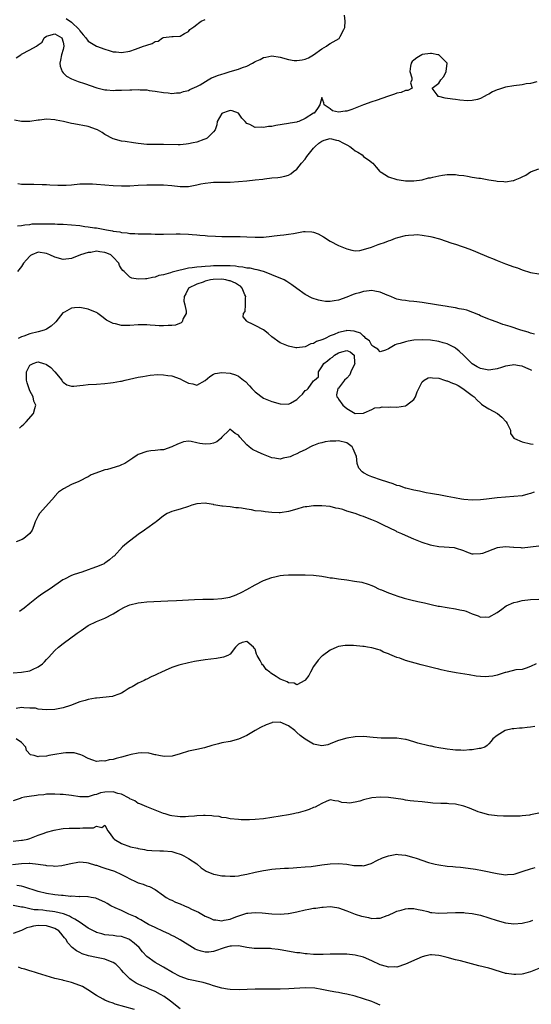
# Model space of a CAD drawing. Units: inches. Extents: x 2601000 to 2604000, y 1500000 to 1503000.
# Drawn here: x 2601355 to 2601477, y 1501927 to 1502163 of the extents above; entities that cross this region are included whole.
import ezdxf

# ---------------------------------------------------------------- set-up
doc = ezdxf.new("R2010")
doc.units = ezdxf.units.IN
doc.header["$MEASUREMENT"] = 0
doc.layers.add('LD26011500_2ft', color=70, linetype='Continuous')

msp = doc.modelspace()

# ---------------------------------------------------------------- linework, layer by layer
at = {"layer": 'LD26011500_2ft'}
for points, elevation in [([(2601353.74, 1502154.26), (2601354.81, 1502155), (2601355, 1502155.12), (2601357, 1502156.13), (2601358.57, 1502157), (2601359, 1502157.35), (2601359.98, 1502158.02), (2601360.47, 1502159), (2601361, 1502159.45), (2601361.57, 1502159.58), (2601363, 1502159.96), (2601364.7, 1502159), (2601365, 1502158.01), (2601365.12, 1502157.12), (2601365.15, 1502157), (2601365, 1502156.26), (2601364.55, 1502155), (2601364.33, 1502153.67), (2601364.18, 1502153), (2601364.27, 1502152.27), (2601364.75, 1502151), (2601365, 1502150.67), (2601365.81, 1502149.81), (2601367, 1502149.22), (2601368.6, 1502148.6), (2601370.1, 1502148.1), (2601373.04, 1502147.04), (2601375, 1502146.56), (2601375.43, 1502146.57), (2601377, 1502146.41), (2601377.53, 1502146.47), (2601379, 1502146.48), (2601381, 1502146.59), (2601381.43, 1502146.57), (2601383, 1502146.64), (2601383.42, 1502146.58), (2601385, 1502146.55), (2601385.56, 1502146.44), (2601387, 1502146.27), (2601389, 1502145.91), (2601390.18, 1502145.82), (2601391, 1502145.72), (2601392.17, 1502145.83), (2601393, 1502145.85), (2601393.86, 1502146.14), (2601395, 1502146.39), (2601395.38, 1502146.62), (2601397, 1502147.34), (2601397.8, 1502147.8), (2601399.76, 1502149), (2601400.56, 1502149.44), (2601401, 1502149.58), (2601402.01, 1502149.99), (2601403, 1502150.32), (2601403.54, 1502150.46), (2601405, 1502150.96), (2601407, 1502151.54), (2601407.95, 1502151.95), (2601409, 1502152.28), (2601410.36, 1502153), (2601410.79, 1502153.21), (2601411, 1502153.35), (2601412.18, 1502153.82), (2601413, 1502154.3), (2601413.6, 1502154.4), (2601415, 1502154.69), (2601417, 1502154.38), (2601419, 1502153.84), (2601420.36, 1502153.64), (2601421, 1502153.57), (2601422.26, 1502153.74), (2601423, 1502153.91), (2601423.75, 1502154.25), (2601425, 1502154.95), (2601427, 1502156.42), (2601428.07, 1502157), (2601428.58, 1502157.42), (2601429, 1502157.64), (2601431.1, 1502158.9), (2601431.21, 1502159), (2601431.39, 1502159.39), (2601432.29, 1502161), (2601432.5, 1502161.5), (2601432.59, 1502163), (2601432.44, 1502164.44)], 8644), ([(2601365.68, 1502163.68), (2601367, 1502162.78), (2601368.8, 1502161), (2601369, 1502160.68), (2601369.77, 1502159.77), (2601370.4, 1502159), (2601371, 1502158.23), (2601373, 1502157.06), (2601375, 1502156.29), (2601376.04, 1502156.04), (2601377, 1502155.71), (2601377.67, 1502155.67), (2601379, 1502155.52), (2601381, 1502155.88), (2601382.31, 1502156.31), (2601384.27, 1502157), (2601384.8, 1502157.2), (2601385, 1502157.31), (2601386.34, 1502157.66), (2601387, 1502158.17), (2601387.75, 1502158.25), (2601388.82, 1502159), (2601389, 1502159.11), (2601391, 1502159.35), (2601391.38, 1502159.38), (2601393, 1502159.44), (2601394.05, 1502160.05), (2601395, 1502160.55), (2601395.37, 1502161), (2601396.32, 1502161.68), (2601397, 1502162.26), (2601397.45, 1502162.55), (2601398.06, 1502163), (2601399, 1502163.42)], 8642), ([(2601478.52, 1502148.51), (2601477, 1502148.13), (2601475.99, 1502147.99), (2601475, 1502147.78), (2601473, 1502147.5), (2601471, 1502147.2), (2601469.31, 1502146.69), (2601469, 1502146.58), (2601467.91, 1502146.09), (2601467, 1502145.56), (2601466.6, 1502145.4), (2601465.93, 1502145), (2601465, 1502144.52), (2601464.28, 1502144.28), (2601463, 1502144), (2601461.93, 1502143.93), (2601460.1, 1502144.1), (2601459, 1502144.27), (2601458.33, 1502144.33), (2601456.56, 1502144.56), (2601455, 1502144.95), (2601454.87, 1502145), (2601454.63, 1502145.37), (2601453.46, 1502147), (2601455, 1502148.18), (2601455.5, 1502149), (2601456.22, 1502149.78), (2601456.75, 1502151), (2601457, 1502153), (2601455, 1502154.95), (2601454.82, 1502155), (2601453.25, 1502155.25), (2601453, 1502155.26), (2601451, 1502155.03), (2601450.92, 1502155), (2601449.76, 1502154.24), (2601449, 1502153.71), (2601448.66, 1502153.34), (2601448.4, 1502153), (2601448.23, 1502152.23), (2601448.06, 1502151), (2601448.58, 1502149.42), (2601448.59, 1502149), (2601448.27, 1502148.27), (2601448.65, 1502147), (2601447.61, 1502146.39), (2601447, 1502146.38), (2601446.04, 1502145.96), (2601445, 1502145.76), (2601444.44, 1502145.56), (2601442.95, 1502145.05), (2601440.02, 1502144.02), (2601439, 1502143.71), (2601437, 1502142.95), (2601435, 1502142.16), (2601434.14, 1502141.86), (2601433, 1502141.43), (2601432.56, 1502141.44), (2601431, 1502141.22), (2601429.53, 1502141.53), (2601429, 1502142.02), (2601427.54, 1502143), (2601427.43, 1502143.43), (2601427, 1502144.73), (2601426.53, 1502143), (2601425.93, 1502142.07), (2601425.12, 1502141), (2601425, 1502140.96), (2601423, 1502139.7), (2601421.44, 1502139), (2601421.1, 1502138.9), (2601421, 1502138.86), (2601419.39, 1502138.61), (2601419, 1502138.52), (2601415.97, 1502138.03), (2601415, 1502137.82), (2601414.24, 1502137.76), (2601413, 1502137.51), (2601412.41, 1502137.59), (2601411, 1502137.55), (2601409.72, 1502138.28), (2601409, 1502138.54), (2601408.59, 1502139), (2601407.77, 1502139.77), (2601407, 1502140.98), (2601405.51, 1502141.51), (2601405, 1502141.64), (2601404.54, 1502141.46), (2601403.16, 1502141), (2601403, 1502140.87), (2601401.87, 1502139), (2601401.84, 1502138.16), (2601401.39, 1502137), (2601401, 1502136.52), (2601399.48, 1502135), (2601399.16, 1502134.84), (2601398.69, 1502134.69), (2601397, 1502134.06), (2601396.16, 1502133.84), (2601395, 1502133.6), (2601394.46, 1502133.53), (2601393, 1502133.43), (2601392.57, 1502133.43), (2601389, 1502133.49), (2601387, 1502133.47), (2601386.52, 1502133.48), (2601385, 1502133.5), (2601383, 1502133.71), (2601381.86, 1502133.86), (2601379.82, 1502134.18), (2601379, 1502134.29), (2601377, 1502134.83), (2601375, 1502135.88), (2601374.33, 1502136.33), (2601373.2, 1502137), (2601373, 1502137.09), (2601371, 1502137.76), (2601367.57, 1502138.43), (2601367, 1502138.51), (2601365.03, 1502139), (2601363.34, 1502139.34), (2601363, 1502139.4), (2601361, 1502139.54), (2601359.34, 1502139.34), (2601359, 1502139.32), (2601357, 1502138.99), (2601355, 1502138.96), (2601353.32, 1502139.32)], 8646), ([(2601354.12, 1502124.12), (2601355, 1502124), (2601356, 1502124), (2601357, 1502123.93), (2601357.97, 1502123.97), (2601359.92, 1502123.92), (2601361, 1502123.88), (2601361.81, 1502123.81), (2601363.72, 1502123.72), (2601365, 1502123.71), (2601365.74, 1502123.74), (2601367, 1502123.84), (2601369, 1502124.02), (2601371, 1502124.08), (2601372.04, 1502124.04), (2601373, 1502123.98), (2601377, 1502123.65), (2601379, 1502123.54), (2601381, 1502123.59), (2601383, 1502123.74), (2601385, 1502123.84), (2601387, 1502123.84), (2601389, 1502123.77), (2601391, 1502123.61), (2601393, 1502123.39), (2601395, 1502123.41), (2601397, 1502123.78), (2601398.01, 1502124.01), (2601399, 1502124.22), (2601400.38, 1502124.38), (2601401, 1502124.42), (2601402.44, 1502124.44), (2601403, 1502124.42), (2601404.45, 1502124.45), (2601405, 1502124.44), (2601407, 1502124.6), (2601409, 1502124.8), (2601411, 1502124.97), (2601412.84, 1502125.16), (2601413.23, 1502125.23), (2601415, 1502125.45), (2601416.42, 1502125.58), (2601417, 1502125.66), (2601418.11, 1502125.89), (2601419, 1502126.13), (2601419.54, 1502126.46), (2601420.22, 1502127), (2601421, 1502127.53), (2601422.12, 1502129), (2601423, 1502129.99), (2601423.42, 1502130.58), (2601423.68, 1502131), (2601425, 1502132.58), (2601425.37, 1502133), (2601426.24, 1502133.76), (2601427, 1502134.29), (2601427.51, 1502134.49), (2601429, 1502134.88), (2601430.53, 1502134.53), (2601431, 1502134.45), (2601432.2, 1502133.8), (2601433, 1502133.4), (2601433.7, 1502133), (2601434.43, 1502132.43), (2601435, 1502131.93), (2601435.65, 1502131.65), (2601436.63, 1502131), (2601437, 1502130.63), (2601438.45, 1502129.55), (2601439, 1502129.19), (2601439.23, 1502129), (2601440.01, 1502128.01), (2601440.91, 1502127), (2601441, 1502126.91), (2601441.17, 1502126.83), (2601443, 1502125.75), (2601445, 1502125.1), (2601445.56, 1502125), (2601447, 1502124.78), (2601448.74, 1502124.74), (2601449, 1502124.76), (2601451, 1502125.03), (2601452.54, 1502125.46), (2601453, 1502125.51), (2601453.62, 1502125.62), (2601455, 1502125.97), (2601455.88, 1502126.12), (2601457, 1502126.27), (2601457.74, 1502126.26), (2601459, 1502126.3), (2601459.85, 1502126.15), (2601461, 1502126.03), (2601461.91, 1502125.91), (2601463, 1502125.67), (2601464.61, 1502125.39), (2601465, 1502125.37), (2601466.99, 1502125.01), (2601468.73, 1502124.73), (2601469, 1502124.66), (2601470.6, 1502124.61), (2601471, 1502124.54), (2601472.87, 1502124.87), (2601473, 1502124.87), (2601473.35, 1502125), (2601474.53, 1502125.47), (2601475, 1502125.71), (2601475.88, 1502126.12), (2601477, 1502126.9), (2601479, 1502127.66)], 8648), ([(2601354.06, 1502113.94), (2601355, 1502114.02), (2601355.77, 1502114.23), (2601357, 1502114.33), (2601357.58, 1502114.42), (2601359, 1502114.48), (2601361, 1502114.48), (2601361.56, 1502114.44), (2601363, 1502114.42), (2601363.63, 1502114.37), (2601365, 1502114.35), (2601367, 1502114.23), (2601369, 1502114.02), (2601370.16, 1502113.84), (2601371, 1502113.75), (2601372.5, 1502113.5), (2601373, 1502113.46), (2601375.41, 1502113), (2601376.8, 1502112.8), (2601377, 1502112.73), (2601378.54, 1502112.54), (2601379, 1502112.36), (2601380.3, 1502112.3), (2601381, 1502112.13), (2601382.14, 1502112.14), (2601383, 1502112.09), (2601384.09, 1502112.09), (2601386.04, 1502112.04), (2601387, 1502111.98), (2601389, 1502111.95), (2601392.07, 1502112.07), (2601393, 1502112.07), (2601395, 1502111.99), (2601395.9, 1502111.9), (2601397, 1502111.82), (2601397.73, 1502111.73), (2601399, 1502111.64), (2601399.58, 1502111.58), (2601401.46, 1502111.46), (2601403, 1502111.39), (2601407.43, 1502111.43), (2601409, 1502111.36), (2601411, 1502111.24), (2601413, 1502111.28), (2601415, 1502111.5), (2601415.58, 1502111.58), (2601417, 1502111.73), (2601417.84, 1502111.84), (2601419, 1502111.94), (2601420.16, 1502112.16), (2601421, 1502112.28), (2601422.58, 1502112.58), (2601423, 1502112.62), (2601424.57, 1502112.57), (2601425, 1502112.49), (2601426.09, 1502112.09), (2601427.35, 1502111.35), (2601429, 1502110.28), (2601431, 1502109.26), (2601433, 1502108.44), (2601434.17, 1502108.17), (2601435, 1502108.02), (2601436.1, 1502108.1), (2601437, 1502108.27), (2601438.88, 1502108.88), (2601440.49, 1502109.51), (2601441, 1502109.64), (2601442.01, 1502109.99), (2601443, 1502110.37), (2601443.49, 1502110.51), (2601444.66, 1502111), (2601445.2, 1502111.2), (2601447, 1502111.64), (2601447.77, 1502111.77), (2601449, 1502111.83), (2601449.86, 1502111.86), (2601451, 1502111.77), (2601453, 1502111.43), (2601453.32, 1502111.32), (2601455.18, 1502110.82), (2601458.15, 1502109.85), (2601459, 1502109.59), (2601462.42, 1502108.42), (2601463.85, 1502107.85), (2601467, 1502106.49), (2601467.88, 1502106.12), (2601469, 1502105.67), (2601471, 1502104.9), (2601473, 1502104.17), (2601473.87, 1502103.87), (2601475, 1502103.45), (2601477, 1502102.81), (2601479, 1502102.48)], 8650), ([(2601477.99, 1502087.99), (2601477, 1502088.24), (2601476.47, 1502088.47), (2601474.67, 1502089), (2601472.15, 1502089.85), (2601471, 1502090.18), (2601470.34, 1502090.34), (2601469, 1502090.88), (2601467.42, 1502091.42), (2601467, 1502091.62), (2601465.99, 1502091.99), (2601465, 1502092.44), (2601464.63, 1502092.63), (2601461.75, 1502093.75), (2601461, 1502093.9), (2601459.92, 1502094.08), (2601459, 1502094.33), (2601457.46, 1502094.54), (2601457, 1502094.63), (2601454.46, 1502095), (2601451, 1502095.59), (2601449.72, 1502095.72), (2601449, 1502095.84), (2601447.91, 1502095.91), (2601447, 1502096.06), (2601446.14, 1502096.14), (2601445, 1502096.41), (2601444.55, 1502096.55), (2601443.55, 1502097), (2601442.65, 1502097.35), (2601441, 1502098.1), (2601439.72, 1502098.28), (2601439, 1502098.49), (2601437.72, 1502098.28), (2601437, 1502098.27), (2601436.05, 1502097.95), (2601435, 1502097.67), (2601434.5, 1502097.5), (2601433, 1502096.89), (2601431, 1502096.19), (2601429.96, 1502095.96), (2601429, 1502095.84), (2601427.84, 1502095.84), (2601427, 1502095.99), (2601426.16, 1502096.16), (2601424.67, 1502096.67), (2601423, 1502097.49), (2601421, 1502098.92), (2601419.83, 1502099.83), (2601418.63, 1502100.63), (2601417.98, 1502101), (2601417, 1502101.42), (2601416.34, 1502101.66), (2601415, 1502102.21), (2601414.47, 1502102.47), (2601412.97, 1502103), (2601411.46, 1502103.46), (2601411, 1502103.51), (2601409.79, 1502103.79), (2601409, 1502103.86), (2601408.06, 1502104.06), (2601407, 1502104.15), (2601406.28, 1502104.28), (2601405, 1502104.35), (2601404.41, 1502104.41), (2601403, 1502104.42), (2601401, 1502104.36), (2601400.31, 1502104.31), (2601399, 1502104.25), (2601398.16, 1502104.16), (2601397, 1502104.1), (2601395.9, 1502103.9), (2601395, 1502103.82), (2601393.41, 1502103.41), (2601393, 1502103.37), (2601391.12, 1502102.88), (2601390.7, 1502102.7), (2601389, 1502102.24), (2601387.93, 1502102.07), (2601387, 1502101.67), (2601386.38, 1502101.62), (2601385, 1502101.29), (2601384.7, 1502101.3), (2601383, 1502101.21), (2601381.47, 1502101.47), (2601381, 1502101.65), (2601379.58, 1502103), (2601379.27, 1502103.27), (2601379, 1502103.67), (2601378.49, 1502104.49), (2601378.31, 1502105), (2601377, 1502106.5), (2601376.38, 1502107), (2601375.45, 1502107.45), (2601375, 1502107.62), (2601373.74, 1502107.74), (2601373, 1502107.87), (2601371.62, 1502107.62), (2601371, 1502107.6), (2601369.12, 1502107), (2601367, 1502106.12), (2601365, 1502105.89), (2601363, 1502106.44), (2601361.78, 1502107), (2601361, 1502107.33), (2601359, 1502107.65), (2601357.47, 1502107), (2601357.17, 1502106.83), (2601357, 1502106.72), (2601356.2, 1502105.8), (2601355.47, 1502105), (2601355, 1502104.23), (2601354.03, 1502103)], 8652), ([(2601477.31, 1502079.31), (2601477, 1502079.49), (2601475.92, 1502079.92), (2601475, 1502080.36), (2601474.39, 1502080.39), (2601473, 1502080.69), (2601472.59, 1502080.59), (2601471, 1502080.32), (2601470.03, 1502080.03), (2601469, 1502079.67), (2601467.5, 1502079.5), (2601467, 1502079.4), (2601465, 1502079.74), (2601464.2, 1502080.2), (2601463, 1502080.93), (2601461, 1502082.92), (2601459.92, 1502083.92), (2601459, 1502084.64), (2601458.79, 1502084.79), (2601457, 1502085.71), (2601456.04, 1502085.96), (2601455, 1502086.27), (2601453, 1502086.56), (2601451, 1502086.67), (2601449, 1502086.54), (2601447.66, 1502086.34), (2601447, 1502086.2), (2601445.79, 1502085.79), (2601445, 1502085.59), (2601444.55, 1502085.45), (2601443.73, 1502085), (2601443, 1502084.49), (2601442.21, 1502084.21), (2601441, 1502083.76), (2601440.38, 1502084.38), (2601439.45, 1502085), (2601439, 1502085.27), (2601438.39, 1502086.39), (2601437.57, 1502087), (2601437.32, 1502087.32), (2601437, 1502087.49), (2601436.23, 1502088.23), (2601435, 1502088.65), (2601434.71, 1502088.71), (2601433, 1502088.86), (2601432.8, 1502088.8), (2601431, 1502088.44), (2601429.93, 1502087.93), (2601429, 1502087.57), (2601427.82, 1502087), (2601427.23, 1502086.77), (2601427, 1502086.64), (2601425.74, 1502086.26), (2601425, 1502085.76), (2601424.32, 1502085.68), (2601422.97, 1502084.97), (2601421, 1502084.76), (2601420.75, 1502084.75), (2601419, 1502085.1), (2601417, 1502085.91), (2601415, 1502087.38), (2601414.15, 1502088.15), (2601413, 1502089.04), (2601411, 1502090.12), (2601410.38, 1502090.38), (2601409.15, 1502091), (2601409.06, 1502091.06), (2601409, 1502091.16), (2601408.16, 1502092.16), (2601408.21, 1502093), (2601408.58, 1502093.42), (2601408.68, 1502095), (2601408.7, 1502096.7), (2601408.76, 1502097), (2601408.54, 1502097.46), (2601407.92, 1502099), (2601407.49, 1502099.49), (2601407, 1502099.73), (2601406.27, 1502100.27), (2601405, 1502100.76), (2601404.81, 1502100.81), (2601403.94, 1502101), (2601403, 1502101.16), (2601400.9, 1502101.1), (2601400.26, 1502101), (2601399, 1502100.72), (2601398.51, 1502100.51), (2601397, 1502100.02), (2601395.03, 1502099), (2601394.36, 1502097.64), (2601393.97, 1502097), (2601393.92, 1502095.92), (2601394.12, 1502095), (2601394.49, 1502093.51), (2601394.45, 1502093), (2601393.78, 1502091.78), (2601393.54, 1502091), (2601393.25, 1502090.75), (2601391.87, 1502090.13), (2601391, 1502090.06), (2601390.12, 1502090.12), (2601389, 1502089.98), (2601388, 1502090), (2601387, 1502090.1), (2601385.84, 1502090.16), (2601385, 1502090.24), (2601383.78, 1502090.22), (2601383, 1502090.22), (2601381, 1502090.08), (2601379.88, 1502090.12), (2601379, 1502090.1), (2601377.52, 1502090.48), (2601377, 1502090.55), (2601375.38, 1502091.38), (2601374.22, 1502092.22), (2601373.29, 1502093), (2601373.11, 1502093.11), (2601371, 1502093.98), (2601369, 1502094.41), (2601367.68, 1502094.32), (2601367, 1502094.22), (2601365.3, 1502093.3), (2601364.89, 1502093.11), (2601363.24, 1502091), (2601363.14, 1502090.86), (2601362.11, 1502089.89), (2601361, 1502089.23), (2601360.85, 1502089.15), (2601360.47, 1502089), (2601359, 1502088.58), (2601357, 1502088.09), (2601355.55, 1502087.55), (2601355, 1502087.38), (2601354.16, 1502087)], 8654), ([(2601354.51, 1502065.49), (2601355, 1502065.92), (2601355.53, 1502066.47), (2601356.12, 1502067), (2601357.91, 1502069), (2601358.16, 1502070.16), (2601358.45, 1502071), (2601357.97, 1502071.97), (2601357.78, 1502073), (2601357, 1502074.41), (2601356.35, 1502076.35), (2601356.21, 1502077), (2601356.18, 1502077.83), (2601356.19, 1502079), (2601357, 1502080.59), (2601357.76, 1502081), (2601358.71, 1502081.29), (2601359, 1502081.35), (2601360.29, 1502081), (2601360.8, 1502080.8), (2601361, 1502080.74), (2601362.01, 1502080.01), (2601363.02, 1502079), (2601364.7, 1502077), (2601364.76, 1502076.76), (2601365, 1502076.49), (2601365.89, 1502075.89), (2601367, 1502075.53), (2601367.55, 1502075.55), (2601369, 1502075.68), (2601369.76, 1502075.76), (2601371, 1502075.92), (2601373, 1502076.02), (2601375, 1502076.15), (2601376.35, 1502076.35), (2601377, 1502076.41), (2601378.75, 1502076.75), (2601379, 1502076.78), (2601379.88, 1502077), (2601383, 1502077.68), (2601384.1, 1502077.9), (2601385.83, 1502078.17), (2601387.68, 1502078.32), (2601389, 1502078.3), (2601390.08, 1502078.08), (2601391, 1502078), (2601393, 1502077.27), (2601393.59, 1502077), (2601394.52, 1502076.52), (2601395, 1502076.24), (2601396.09, 1502076.09), (2601397, 1502075.8), (2601399, 1502076.93), (2601400.1, 1502077.9), (2601401, 1502078.43), (2601401.4, 1502078.6), (2601403, 1502078.86), (2601405, 1502078.64), (2601406.27, 1502078.27), (2601407, 1502077.94), (2601408.18, 1502077), (2601408.66, 1502076.66), (2601409.66, 1502075.66), (2601410.21, 1502075), (2601411, 1502074.16), (2601413, 1502072.64), (2601415, 1502071.86), (2601417, 1502071.3), (2601419, 1502071.2), (2601419.5, 1502071.5), (2601421, 1502072.32), (2601421.67, 1502073), (2601422.36, 1502073.64), (2601423, 1502074.47), (2601423.36, 1502074.64), (2601423.68, 1502075), (2601425, 1502076.79), (2601425.19, 1502077), (2601426.21, 1502077.79), (2601426.18, 1502079), (2601427, 1502080.16), (2601427.49, 1502081), (2601428.37, 1502081.63), (2601429, 1502082.2), (2601429.53, 1502082.47), (2601430.01, 1502083), (2601431, 1502083.52), (2601431.8, 1502083.8), (2601433, 1502084.08), (2601433.78, 1502083.78), (2601434.77, 1502083), (2601434.85, 1502081.15), (2601434.89, 1502081), (2601433.94, 1502079), (2601433.71, 1502078.29), (2601433, 1502077.49), (2601432.38, 1502077), (2601431, 1502075.1), (2601430.78, 1502075), (2601430.51, 1502073.49), (2601430.58, 1502073), (2601430.81, 1502072.81), (2601431, 1502072.45), (2601432.01, 1502071), (2601433, 1502070.16), (2601434.99, 1502069), (2601436.89, 1502069.11), (2601437, 1502069.1), (2601437.13, 1502069.13), (2601439, 1502069.97), (2601439.66, 1502070.34), (2601441, 1502070.47), (2601441.42, 1502070.58), (2601443, 1502070.55), (2601443.42, 1502070.58), (2601445, 1502070.53), (2601447, 1502070.84), (2601447.28, 1502071), (2601449, 1502072.38), (2601449.4, 1502073), (2601449.82, 1502074.18), (2601451, 1502076.56), (2601451.53, 1502077), (2601452.45, 1502077.55), (2601453, 1502077.64), (2601453.52, 1502077.52), (2601455, 1502077.48), (2601456.37, 1502077), (2601456.86, 1502076.86), (2601457, 1502076.85), (2601458.3, 1502076.3), (2601459, 1502076.03), (2601459.67, 1502075.67), (2601460.75, 1502075), (2601463, 1502073.32), (2601463.49, 1502073), (2601464.22, 1502072.22), (2601465, 1502071.48), (2601465.26, 1502071.26), (2601465.61, 1502071), (2601467, 1502070.14), (2601469.06, 1502069), (2601470.13, 1502068.13), (2601471.19, 1502067), (2601471.42, 1502066.58), (2601472.2, 1502065), (2601472.23, 1502064.23), (2601473, 1502063.11), (2601473.05, 1502063.05), (2601473.16, 1502063), (2601475, 1502062.2), (2601477, 1502061.71), (2601477.63, 1502061.63)], 8656), ([(2601477.85, 1502050.15), (2601477, 1502049.83), (2601476.34, 1502049.66), (2601475, 1502049.29), (2601473, 1502049.08), (2601471, 1502048.97), (2601469, 1502048.78), (2601466.45, 1502048.45), (2601465, 1502048.31), (2601463, 1502048.26), (2601461, 1502048.39), (2601460.46, 1502048.46), (2601458.75, 1502048.75), (2601457, 1502049.12), (2601455, 1502049.49), (2601454.43, 1502049.57), (2601453, 1502049.85), (2601452, 1502050), (2601451, 1502050.22), (2601450.4, 1502050.4), (2601449, 1502050.62), (2601447.12, 1502051.12), (2601447, 1502051.13), (2601445.62, 1502051.62), (2601445, 1502051.77), (2601444.1, 1502052.1), (2601441.3, 1502053), (2601439, 1502053.81), (2601438.15, 1502054.15), (2601437, 1502054.76), (2601436.67, 1502055), (2601435.86, 1502055.86), (2601435.48, 1502057), (2601435.26, 1502058.74), (2601435.17, 1502059), (2601435, 1502059.42), (2601434.51, 1502060.51), (2601434.27, 1502061), (2601433, 1502061.97), (2601431, 1502062.43), (2601430.33, 1502062.33), (2601429, 1502062.33), (2601427.76, 1502062.24), (2601427, 1502061.98), (2601426.17, 1502061.83), (2601425, 1502061.31), (2601424.77, 1502061.23), (2601424.27, 1502061), (2601423, 1502060.3), (2601421.69, 1502059.69), (2601421, 1502059.34), (2601420.17, 1502059), (2601419.36, 1502058.64), (2601419, 1502058.5), (2601417.75, 1502058.25), (2601417, 1502058.08), (2601415.72, 1502058.28), (2601415, 1502058.38), (2601413, 1502059.17), (2601411.73, 1502059.73), (2601410.39, 1502060.39), (2601409.57, 1502061), (2601409, 1502061.45), (2601407.3, 1502063.3), (2601407, 1502063.79), (2601406.21, 1502064.21), (2601405.28, 1502065), (2601405, 1502065.22), (2601404.88, 1502065.12), (2601404.77, 1502065), (2601403, 1502063.32), (2601402.76, 1502063), (2601401.83, 1502062.17), (2601401, 1502061.88), (2601400.27, 1502061.73), (2601399, 1502061.64), (2601397.78, 1502061.78), (2601397, 1502062), (2601395.68, 1502062.32), (2601395, 1502062.34), (2601393.81, 1502062.19), (2601393, 1502061.92), (2601392.37, 1502061.63), (2601391, 1502060.97), (2601389, 1502060.3), (2601388.29, 1502060.29), (2601387, 1502060.12), (2601386.01, 1502060.01), (2601385, 1502059.86), (2601383, 1502059.14), (2601382.76, 1502059), (2601381.69, 1502058.31), (2601381, 1502057.81), (2601380.49, 1502057.51), (2601379.73, 1502057), (2601379, 1502056.65), (2601378.48, 1502056.48), (2601375.61, 1502055.61), (2601375, 1502055.5), (2601373.69, 1502055), (2601371.7, 1502054.29), (2601371, 1502053.85), (2601370.41, 1502053.59), (2601369.35, 1502053), (2601368.71, 1502052.71), (2601367, 1502051.99), (2601365.06, 1502050.94), (2601363.86, 1502050.14), (2601362.92, 1502049.08), (2601362.87, 1502049), (2601360.08, 1502045.92), (2601359.33, 1502045), (2601359, 1502044.45), (2601358.25, 1502043), (2601357.96, 1502042.04), (2601357.54, 1502041), (2601357, 1502040.23), (2601355.53, 1502039), (2601355.18, 1502038.82), (2601353.73, 1502038.27)], 8658), ([(2601479, 1502037.22), (2601477, 1502036.97), (2601475, 1502036.75), (2601474.78, 1502036.78), (2601473, 1502036.86), (2601472.89, 1502036.89), (2601471, 1502037.06), (2601469, 1502036.8), (2601465.47, 1502035.47), (2601465, 1502035.32), (2601463.28, 1502035.28), (2601463, 1502035.31), (2601461.75, 1502035.75), (2601461, 1502036.1), (2601459, 1502036.75), (2601458.79, 1502036.79), (2601455, 1502037.03), (2601453.37, 1502037.37), (2601453, 1502037.47), (2601451, 1502038.11), (2601449, 1502038.88), (2601447, 1502039.73), (2601446.15, 1502040.15), (2601445, 1502040.66), (2601444.78, 1502040.78), (2601441.77, 1502042.23), (2601441, 1502042.61), (2601440.14, 1502043), (2601439.37, 1502043.37), (2601439, 1502043.53), (2601437.92, 1502043.92), (2601437, 1502044.32), (2601436.44, 1502044.44), (2601435, 1502045), (2601433, 1502045.62), (2601432.03, 1502045.97), (2601431, 1502046.25), (2601430.33, 1502046.33), (2601429, 1502046.67), (2601427, 1502046.83), (2601425.17, 1502046.83), (2601425, 1502046.84), (2601423.35, 1502046.65), (2601423, 1502046.65), (2601422.53, 1502046.53), (2601421, 1502046.1), (2601419, 1502045.49), (2601417, 1502045.21), (2601416.79, 1502045.21), (2601415, 1502045.27), (2601413.42, 1502045.42), (2601413, 1502045.47), (2601412.44, 1502045.56), (2601411, 1502045.7), (2601410.12, 1502045.88), (2601409, 1502046.03), (2601407.72, 1502046.28), (2601407, 1502046.38), (2601406.41, 1502046.41), (2601405, 1502046.6), (2601403.21, 1502046.79), (2601403, 1502046.79), (2601401.12, 1502047.12), (2601401, 1502047.16), (2601399.41, 1502047.41), (2601399, 1502047.51), (2601397, 1502047.34), (2601395.85, 1502047), (2601395, 1502046.69), (2601393, 1502046.06), (2601392.14, 1502045.86), (2601391, 1502045.51), (2601389.95, 1502045), (2601389, 1502044.45), (2601387.26, 1502043), (2601387, 1502042.84), (2601385, 1502041.42), (2601384.76, 1502041.24), (2601384.48, 1502041), (2601383, 1502040.03), (2601380.17, 1502037.83), (2601379.24, 1502037), (2601377.18, 1502034.82), (2601377, 1502034.71), (2601376.1, 1502033.9), (2601375, 1502033.12), (2601374.85, 1502033), (2601373, 1502032.26), (2601371.86, 1502031.86), (2601371, 1502031.53), (2601369.44, 1502031), (2601367.6, 1502030.4), (2601367, 1502030.14), (2601365.29, 1502029.29), (2601364.89, 1502029.11), (2601361.84, 1502027), (2601361, 1502026.39), (2601360.15, 1502025.85), (2601358.97, 1502025.02), (2601357, 1502023.46), (2601355.66, 1502022.34), (2601354.5, 1502021.5)], 8660), ([(2601353, 1502006.86), (2601355.01, 1502006.99), (2601357, 1502007.3), (2601357.64, 1502007.64), (2601359, 1502008.24), (2601360, 1502009), (2601360.51, 1502009.49), (2601361, 1502010.02), (2601361.49, 1502010.52), (2601363, 1502012.17), (2601363.9, 1502013), (2601365, 1502013.89), (2601368.33, 1502016.33), (2601369.27, 1502017), (2601371, 1502018.17), (2601373, 1502019.15), (2601375, 1502019.92), (2601377, 1502020.97), (2601378.24, 1502021.76), (2601379.51, 1502022.49), (2601380.57, 1502023), (2601381, 1502023.16), (2601383, 1502023.65), (2601383.72, 1502023.72), (2601385, 1502023.89), (2601390.07, 1502024.07), (2601392.17, 1502024.17), (2601396.43, 1502024.43), (2601398.48, 1502024.48), (2601399, 1502024.46), (2601400.49, 1502024.49), (2601401, 1502024.49), (2601403, 1502024.67), (2601404.95, 1502025), (2601406.46, 1502025.54), (2601407.83, 1502026.17), (2601409, 1502026.77), (2601411, 1502027.96), (2601413, 1502029), (2601415, 1502029.69), (2601416.06, 1502029.94), (2601417, 1502030.14), (2601417.78, 1502030.22), (2601419, 1502030.3), (2601419.67, 1502030.33), (2601422.3, 1502030.3), (2601423, 1502030.32), (2601425, 1502030.23), (2601427, 1502029.97), (2601428.26, 1502029.74), (2601429, 1502029.63), (2601429.57, 1502029.57), (2601431, 1502029.35), (2601433, 1502029.1), (2601434.84, 1502028.84), (2601436.56, 1502028.56), (2601438.11, 1502028.11), (2601439, 1502027.77), (2601439.5, 1502027.5), (2601440.53, 1502027), (2601441, 1502026.8), (2601441.31, 1502026.69), (2601443, 1502025.98), (2601444.54, 1502025.46), (2601445, 1502025.28), (2601446.73, 1502024.73), (2601448.31, 1502024.31), (2601449.96, 1502023.96), (2601451.59, 1502023.59), (2601453.2, 1502023.2), (2601454.84, 1502022.84), (2601455.21, 1502022.79), (2601457, 1502022.49), (2601459, 1502022.2), (2601460.06, 1502021.94), (2601461, 1502021.75), (2601461.59, 1502021.59), (2601463, 1502021), (2601464.46, 1502020.46), (2601465, 1502020.2), (2601466.22, 1502020.22), (2601467, 1502020.17), (2601469, 1502021.33), (2601470.1, 1502022.1), (2601471.13, 1502022.87), (2601473, 1502023.69), (2601473.88, 1502023.88), (2601475, 1502024.19), (2601477, 1502024.43), (2601479, 1502024.52)], 8662), ([(2601478.39, 1502009), (2601477, 1502008.32), (2601475.96, 1502007.96), (2601475, 1502007.66), (2601473.52, 1502007.52), (2601471.39, 1502007), (2601471.07, 1502006.93), (2601470.91, 1502006.91), (2601469, 1502006.3), (2601467.98, 1502006.02), (2601467, 1502005.93), (2601466.12, 1502005.88), (2601465, 1502005.96), (2601463.95, 1502006.05), (2601462.33, 1502006.33), (2601459.16, 1502006.84), (2601457, 1502007.25), (2601455.58, 1502007.58), (2601455, 1502007.7), (2601453.98, 1502007.98), (2601453, 1502008.21), (2601450.78, 1502008.78), (2601447, 1502009.81), (2601445.69, 1502010.31), (2601445, 1502010.51), (2601443.87, 1502011), (2601443.25, 1502011.25), (2601443, 1502011.38), (2601441.8, 1502011.8), (2601441, 1502012.24), (2601440.39, 1502012.39), (2601439, 1502012.84), (2601437.97, 1502013), (2601437.11, 1502013.11), (2601436.84, 1502013.16), (2601434.61, 1502013.39), (2601433, 1502013.42), (2601432.6, 1502013.4), (2601431, 1502013.14), (2601430.59, 1502013), (2601429, 1502012.23), (2601427.12, 1502010.88), (2601427, 1502010.79), (2601426.13, 1502009.87), (2601425, 1502008.33), (2601424.26, 1502007), (2601423.84, 1502006.16), (2601423, 1502005.07), (2601422.91, 1502005), (2601421, 1502003.94), (2601420.34, 1502004.34), (2601419, 1502004.44), (2601418.66, 1502004.66), (2601417.9, 1502005), (2601417, 1502005.33), (2601416.07, 1502005.93), (2601414.73, 1502006.73), (2601414.49, 1502007), (2601413.63, 1502007.63), (2601413, 1502008.58), (2601412.75, 1502008.75), (2601412.59, 1502009), (2601412.24, 1502009.76), (2601411.48, 1502011), (2601411.33, 1502011.33), (2601411, 1502012.53), (2601410.76, 1502012.76), (2601410.64, 1502013), (2601409, 1502014.34), (2601407.91, 1502014.09), (2601407, 1502013.68), (2601406.32, 1502013), (2601405, 1502011.33), (2601404.42, 1502011), (2601403.42, 1502010.58), (2601403, 1502010.49), (2601401.7, 1502010.3), (2601399, 1502009.98), (2601396.47, 1502009.53), (2601395, 1502009.23), (2601393, 1502008.77), (2601392.69, 1502008.69), (2601391, 1502008.11), (2601389.4, 1502007.4), (2601388.59, 1502007), (2601387.49, 1502006.51), (2601387, 1502006.28), (2601386.1, 1502005.9), (2601385, 1502005.3), (2601384.78, 1502005.22), (2601384.38, 1502005), (2601383, 1502004.35), (2601381.51, 1502003.51), (2601381, 1502003.25), (2601380.58, 1502003), (2601379.61, 1502002.39), (2601379, 1502001.97), (2601378.31, 1502001.69), (2601377, 1502001.23), (2601376.81, 1502001.19), (2601373, 1502000.8), (2601372.76, 1502000.76), (2601371, 1502000.42), (2601370.22, 1502000.22), (2601369, 1501999.86), (2601366.75, 1501999), (2601365, 1501998.41), (2601363.81, 1501998.19), (2601363, 1501998.02), (2601361, 1501997.98), (2601359.98, 1501998.02), (2601359, 1501998.12), (2601358.33, 1501998.33), (2601357, 1501998.39), (2601355.57, 1501998.43), (2601355, 1501998.55), (2601353.7, 1501998.3)], 8664), ([(2601478.04, 1501993.96), (2601477, 1501993.81), (2601476.23, 1501993.77), (2601475, 1501993.6), (2601474.4, 1501993.6), (2601473, 1501993.39), (2601472.62, 1501993.38), (2601470.92, 1501993), (2601469, 1501991.83), (2601468, 1501991), (2601467.58, 1501990.42), (2601467, 1501989.82), (2601466.62, 1501989.38), (2601466.03, 1501989), (2601465, 1501988.67), (2601464.67, 1501988.67), (2601463, 1501988.34), (2601462.36, 1501988.36), (2601461, 1501988.23), (2601460.3, 1501988.3), (2601459, 1501988.3), (2601458.4, 1501988.4), (2601457, 1501988.5), (2601456.58, 1501988.58), (2601455, 1501988.82), (2601454.16, 1501989), (2601453.24, 1501989.24), (2601453, 1501989.27), (2601452.65, 1501989.35), (2601450.01, 1501990.01), (2601449, 1501990.32), (2601447.18, 1501990.82), (2601447, 1501990.86), (2601445, 1501991.17), (2601443.18, 1501991.18), (2601443, 1501991.19), (2601441.17, 1501991.17), (2601439.32, 1501991.32), (2601437, 1501991.54), (2601435, 1501991.5), (2601433, 1501991.19), (2601431, 1501990.59), (2601430.36, 1501990.36), (2601429, 1501989.8), (2601428.4, 1501989.6), (2601427, 1501989.35), (2601426.6, 1501989.4), (2601425, 1501989.73), (2601423, 1501990.95), (2601421.81, 1501991.81), (2601421, 1501992.57), (2601420.74, 1501992.74), (2601420.51, 1501993), (2601419, 1501994.11), (2601417, 1501994.98), (2601415.11, 1501994.89), (2601415, 1501994.87), (2601413.65, 1501994.36), (2601412.29, 1501993.71), (2601411.01, 1501993), (2601409, 1501991.84), (2601407, 1501990.94), (2601405, 1501990.38), (2601403, 1501990.02), (2601402.18, 1501989.82), (2601400.61, 1501989.39), (2601398.84, 1501988.84), (2601397, 1501988.43), (2601395, 1501988.02), (2601393, 1501987.4), (2601391.14, 1501986.86), (2601389.23, 1501986.77), (2601387.92, 1501987), (2601387.16, 1501987.16), (2601387, 1501987.16), (2601385.54, 1501987.54), (2601383.67, 1501987.67), (2601383, 1501987.61), (2601381.26, 1501987.26), (2601381, 1501987.2), (2601380.38, 1501987), (2601379, 1501986.62), (2601377.68, 1501986.32), (2601377, 1501986.08), (2601376.01, 1501985.99), (2601375, 1501985.66), (2601374.28, 1501985.72), (2601373, 1501985.58), (2601372.07, 1501985.93), (2601371, 1501986.29), (2601369.63, 1501987), (2601369.2, 1501987.2), (2601367.62, 1501987.62), (2601367, 1501987.67), (2601365.65, 1501987.65), (2601365, 1501987.59), (2601363, 1501987.23), (2601361.51, 1501987), (2601361, 1501986.9), (2601359.19, 1501986.81), (2601359, 1501986.74), (2601358.03, 1501987), (2601357.18, 1501987.18), (2601356.21, 1501988.21), (2601356.01, 1501989), (2601355, 1501990.15), (2601353.74, 1501991)], 8666), ([(2601479, 1501973.21), (2601477, 1501972.78), (2601476.73, 1501972.73), (2601475, 1501972.53), (2601474.49, 1501972.49), (2601473, 1501972.45), (2601470.51, 1501972.51), (2601469, 1501972.58), (2601467, 1501972.8), (2601465, 1501973.36), (2601464.45, 1501973.55), (2601462.38, 1501974.38), (2601461, 1501974.88), (2601459, 1501975.36), (2601457.43, 1501975.43), (2601457, 1501975.49), (2601455.48, 1501975.48), (2601453.61, 1501975.61), (2601453, 1501975.69), (2601451, 1501975.91), (2601449, 1501976.07), (2601448.19, 1501976.19), (2601447, 1501976.33), (2601446.44, 1501976.44), (2601444.71, 1501976.71), (2601443, 1501976.94), (2601441, 1501977.05), (2601439, 1501976.86), (2601437, 1501976.36), (2601436.06, 1501976.06), (2601435, 1501975.8), (2601433.63, 1501975.63), (2601433, 1501975.66), (2601431.77, 1501975.77), (2601431, 1501976.09), (2601430.12, 1501976.12), (2601429, 1501976.36), (2601428, 1501976), (2601427, 1501975.55), (2601426.12, 1501975), (2601425.37, 1501974.63), (2601425, 1501974.54), (2601423.96, 1501974.04), (2601423, 1501973.79), (2601421.31, 1501973.31), (2601420.84, 1501973.16), (2601420.17, 1501973), (2601419, 1501972.77), (2601415, 1501972.12), (2601413, 1501971.82), (2601411, 1501971.65), (2601409.62, 1501971.62), (2601407.63, 1501971.63), (2601407, 1501971.66), (2601405, 1501971.83), (2601404.09, 1501972.09), (2601403, 1501972.18), (2601402.4, 1501972.4), (2601401, 1501972.51), (2601400.58, 1501972.58), (2601399, 1501972.64), (2601398.61, 1501972.61), (2601397, 1501972.57), (2601396.48, 1501972.48), (2601395, 1501972.4), (2601394.34, 1501972.34), (2601393, 1501972.33), (2601392.39, 1501972.39), (2601391, 1501972.58), (2601390.66, 1501972.66), (2601389.46, 1501973), (2601389, 1501973.15), (2601387, 1501973.95), (2601385, 1501974.71), (2601383.4, 1501975.4), (2601383, 1501975.51), (2601382.17, 1501976.17), (2601381, 1501976.62), (2601380.81, 1501976.81), (2601379, 1501977.74), (2601378.08, 1501977.92), (2601377, 1501978.3), (2601375, 1501978.26), (2601373.94, 1501978.06), (2601373, 1501977.68), (2601372.4, 1501977.6), (2601371, 1501977.11), (2601370.88, 1501977.12), (2601369, 1501977.11), (2601367, 1501977.44), (2601365, 1501977.71), (2601364.29, 1501977.71), (2601363, 1501977.79), (2601362.27, 1501977.73), (2601361, 1501977.72), (2601360.38, 1501977.62), (2601359, 1501977.52), (2601358.56, 1501977.44), (2601356.8, 1501977.2), (2601355.72, 1501977), (2601355, 1501976.84), (2601354.7, 1501976.7), (2601353, 1501976.14)], 8668), ([(2601353, 1501966.52), (2601355, 1501966.69), (2601355.27, 1501966.73), (2601356.52, 1501967), (2601357, 1501967.15), (2601359, 1501967.94), (2601360.44, 1501968.44), (2601361, 1501968.66), (2601362.84, 1501969.16), (2601364.53, 1501969.47), (2601365, 1501969.52), (2601366.39, 1501969.61), (2601367, 1501969.62), (2601369, 1501969.6), (2601369.7, 1501969.7), (2601371, 1501969.7), (2601372.28, 1501969.72), (2601373, 1501970.12), (2601374.24, 1501969.76), (2601375, 1501970.32), (2601375.69, 1501969), (2601376.24, 1501968.24), (2601377, 1501967.23), (2601377.09, 1501967.09), (2601377.19, 1501967), (2601379, 1501965.89), (2601381.14, 1501965.14), (2601382.8, 1501964.8), (2601383, 1501964.74), (2601384.45, 1501964.45), (2601385, 1501964.36), (2601386.22, 1501964.22), (2601388.17, 1501964.17), (2601389, 1501964.18), (2601391, 1501963.98), (2601391.76, 1501963.76), (2601393.28, 1501963.28), (2601393.87, 1501963), (2601395, 1501962.31), (2601397, 1501961.02), (2601398.07, 1501960.07), (2601399, 1501959.46), (2601399.26, 1501959.26), (2601401, 1501958.57), (2601401.48, 1501958.52), (2601403, 1501958.2), (2601403.82, 1501958.18), (2601405, 1501958.08), (2601406.13, 1501958.13), (2601407, 1501958.21), (2601407.64, 1501958.36), (2601409, 1501958.59), (2601411, 1501959.07), (2601413, 1501959.48), (2601413.57, 1501959.57), (2601415, 1501959.77), (2601415.88, 1501959.88), (2601417, 1501959.94), (2601418.03, 1501960.03), (2601419, 1501960.04), (2601420.12, 1501960.12), (2601421, 1501960.15), (2601423, 1501960.3), (2601424.45, 1501960.45), (2601427, 1501960.82), (2601429, 1501961.07), (2601431, 1501961.16), (2601433, 1501960.96), (2601434.69, 1501960.69), (2601435, 1501960.63), (2601436.63, 1501960.63), (2601437, 1501960.58), (2601438.84, 1501961.16), (2601439, 1501961.23), (2601440.17, 1501961.83), (2601441.54, 1501962.46), (2601443, 1501962.99), (2601445, 1501963.34), (2601445.3, 1501963.3), (2601447, 1501963.17), (2601449, 1501962.61), (2601449.61, 1501962.39), (2601452.59, 1501961.41), (2601454.17, 1501961), (2601455, 1501960.82), (2601457, 1501960.51), (2601458.38, 1501960.38), (2601459, 1501960.31), (2601460.22, 1501960.22), (2601462.03, 1501960.03), (2601463.78, 1501959.78), (2601465.47, 1501959.47), (2601469, 1501958.75), (2601470.5, 1501958.5), (2601471, 1501958.43), (2601471.51, 1501958.49), (2601473, 1501958.55), (2601473.31, 1501958.69), (2601475, 1501959.21), (2601475.28, 1501959.28), (2601477, 1501959.89), (2601478.14, 1501960.14)], 8670), ([(2601352.87, 1501960.87), (2601355, 1501961.15), (2601356.8, 1501961.2), (2601357, 1501961.22), (2601359, 1501961), (2601360.72, 1501960.72), (2601361, 1501960.64), (2601362.57, 1501960.57), (2601363, 1501960.49), (2601364.69, 1501960.69), (2601365, 1501960.7), (2601366.85, 1501961.15), (2601368.51, 1501961.49), (2601369, 1501961.5), (2601370.61, 1501961.39), (2601371, 1501961.3), (2601372.77, 1501960.77), (2601373, 1501960.73), (2601374.27, 1501960.27), (2601375, 1501960.05), (2601377.27, 1501959.27), (2601379, 1501958.5), (2601380.09, 1501957.91), (2601381, 1501957.44), (2601381.32, 1501957.32), (2601382.04, 1501957), (2601383, 1501956.49), (2601384.18, 1501956.18), (2601385, 1501955.82), (2601385.64, 1501955.64), (2601387, 1501954.9), (2601389, 1501953.45), (2601389.65, 1501953), (2601390.52, 1501952.52), (2601391, 1501952.32), (2601391.89, 1501951.89), (2601393, 1501951.45), (2601394.03, 1501951), (2601395, 1501950.6), (2601395.78, 1501950.22), (2601397.44, 1501949.44), (2601399, 1501948.54), (2601400.08, 1501948.08), (2601401, 1501947.65), (2601401.6, 1501947.6), (2601403, 1501947.42), (2601403.56, 1501947.56), (2601405, 1501947.83), (2601406.39, 1501948.39), (2601408.31, 1501949), (2601409, 1501949.2), (2601409.21, 1501949.21), (2601411, 1501949.37), (2601412.7, 1501949.3), (2601415, 1501949.09), (2601417, 1501949), (2601418.88, 1501949.12), (2601419, 1501949.13), (2601421, 1501949.53), (2601423, 1501950.01), (2601423.84, 1501950.16), (2601425, 1501950.4), (2601425.55, 1501950.45), (2601427, 1501950.69), (2601427.31, 1501950.69), (2601429, 1501950.79), (2601430.57, 1501950.57), (2601431, 1501950.49), (2601433, 1501949.77), (2601435.01, 1501949), (2601436.52, 1501948.52), (2601437, 1501948.4), (2601438.19, 1501948.19), (2601439, 1501947.97), (2601440.07, 1501948.07), (2601441, 1501948.04), (2601442.67, 1501948.67), (2601443, 1501948.77), (2601444.52, 1501949.48), (2601445, 1501949.69), (2601445.97, 1501949.97), (2601447, 1501950.3), (2601447.66, 1501950.34), (2601449, 1501950.37), (2601450.1, 1501950.1), (2601451, 1501949.94), (2601452.41, 1501949.59), (2601453, 1501949.42), (2601453.37, 1501949.37), (2601455, 1501949.22), (2601457, 1501949.28), (2601459, 1501949.38), (2601460.62, 1501949.38), (2601461, 1501949.36), (2601461.31, 1501949.31), (2601463, 1501949.16), (2601465, 1501948.73), (2601467, 1501948.12), (2601469, 1501947.47), (2601471, 1501946.93), (2601473, 1501946.68), (2601475, 1501946.84), (2601477, 1501947.34), (2601477.57, 1501947.57)], 8672), ([(2601479, 1501935.98), (2601477, 1501935.17), (2601475.31, 1501934.69), (2601475, 1501934.62), (2601473.46, 1501934.54), (2601473, 1501934.5), (2601471.22, 1501934.78), (2601471, 1501934.79), (2601470.82, 1501934.82), (2601470.31, 1501935), (2601469.3, 1501935.3), (2601469, 1501935.43), (2601467.8, 1501935.8), (2601467, 1501936.07), (2601464.61, 1501936.61), (2601460.23, 1501937.77), (2601459, 1501938.06), (2601457, 1501938.57), (2601455.43, 1501939), (2601455, 1501939.1), (2601453.24, 1501939.24), (2601453, 1501939.26), (2601451.89, 1501939), (2601451, 1501938.76), (2601449.78, 1501938.22), (2601447, 1501937), (2601445, 1501936.32), (2601444.37, 1501936.37), (2601443, 1501936.25), (2601442.46, 1501936.46), (2601441, 1501936.82), (2601439, 1501937.8), (2601437, 1501938.69), (2601435, 1501939.19), (2601433, 1501939.38), (2601431.41, 1501939.41), (2601431, 1501939.44), (2601429.39, 1501939.39), (2601429, 1501939.43), (2601427.34, 1501939.34), (2601425, 1501939.34), (2601423.48, 1501939.48), (2601423, 1501939.49), (2601421.69, 1501939.69), (2601421, 1501939.76), (2601417, 1501940.46), (2601416.53, 1501940.53), (2601415, 1501940.7), (2601414.72, 1501940.72), (2601413, 1501940.73), (2601412.75, 1501940.75), (2601411, 1501940.73), (2601410.78, 1501940.78), (2601408.98, 1501941.02), (2601407, 1501941.36), (2601405.34, 1501941.34), (2601405, 1501941.32), (2601404.73, 1501941.27), (2601403.82, 1501941), (2601401, 1501940.02), (2601399.91, 1501939.91), (2601399, 1501939.9), (2601398.09, 1501940.09), (2601397, 1501940.47), (2601396.64, 1501940.64), (2601395.97, 1501941), (2601393, 1501942.82), (2601391.62, 1501943.62), (2601391, 1501943.9), (2601390.29, 1501944.29), (2601389, 1501944.83), (2601387, 1501945.77), (2601385.45, 1501946.55), (2601384.65, 1501947), (2601383.63, 1501947.63), (2601383, 1501947.93), (2601382.32, 1501948.32), (2601380.73, 1501949), (2601379, 1501949.83), (2601377.46, 1501950.54), (2601376.4, 1501951), (2601375.52, 1501951.52), (2601375, 1501951.87), (2601373, 1501952.75), (2601372.81, 1501952.81), (2601371.68, 1501953), (2601371, 1501953.14), (2601370.89, 1501953.11), (2601369, 1501953.2), (2601368.85, 1501953.15), (2601367, 1501953.27), (2601366.75, 1501953.25), (2601365, 1501953.44), (2601364.55, 1501953.45), (2601363, 1501953.65), (2601361, 1501953.93), (2601359, 1501954.41), (2601355.58, 1501955.58), (2601355, 1501955.69), (2601353.87, 1501955.87)], 8674), ([(2601441, 1501927.18), (2601439.72, 1501927.72), (2601439, 1501928.05), (2601437, 1501928.72), (2601435, 1501929.33), (2601433, 1501929.85), (2601432, 1501930), (2601431, 1501930.18), (2601430.33, 1501930.33), (2601429, 1501930.5), (2601427, 1501930.95), (2601425.27, 1501931.27), (2601423, 1501931.35), (2601419.07, 1501931.07), (2601417.02, 1501931.02), (2601413, 1501931.01), (2601410.98, 1501930.98), (2601407.14, 1501930.86), (2601405, 1501930.92), (2601404.34, 1501931), (2601403, 1501931.22), (2601401, 1501931.8), (2601400.12, 1501932.12), (2601398.58, 1501932.58), (2601395, 1501933.31), (2601393, 1501934.07), (2601391.21, 1501935), (2601389, 1501936.3), (2601387.72, 1501937), (2601387, 1501937.41), (2601385, 1501938.86), (2601383.97, 1501939.97), (2601383.18, 1501941), (2601382.04, 1501942.04), (2601381, 1501942.87), (2601380.71, 1501943), (2601379, 1501943.61), (2601377.74, 1501943.74), (2601377, 1501943.87), (2601375.94, 1501943.94), (2601375, 1501944.07), (2601374.24, 1501944.24), (2601373, 1501944.59), (2601372.73, 1501944.73), (2601372.25, 1501945), (2601371, 1501945.65), (2601369.04, 1501947), (2601367.81, 1501947.81), (2601367, 1501948.18), (2601366.47, 1501948.47), (2601365.04, 1501949.04), (2601363, 1501949.54), (2601362.39, 1501949.61), (2601361, 1501949.81), (2601360.08, 1501949.92), (2601359, 1501950), (2601358.04, 1501950.04), (2601357, 1501950.25), (2601355.37, 1501950.63), (2601355, 1501950.64), (2601353, 1501951.09)], 8676), ([(2601393, 1501926.29), (2601391.53, 1501927.53), (2601391, 1501927.88), (2601390.41, 1501928.41), (2601389.22, 1501929.22), (2601388.29, 1501929.71), (2601387, 1501930.44), (2601385.71, 1501931), (2601385, 1501931.33), (2601383.81, 1501931.81), (2601383, 1501932.22), (2601382.45, 1501932.45), (2601381.26, 1501933.26), (2601381, 1501933.49), (2601379.48, 1501935), (2601379, 1501935.56), (2601378.3, 1501936.3), (2601377.59, 1501937), (2601377, 1501937.44), (2601376.34, 1501937.66), (2601375, 1501938.23), (2601373, 1501938.6), (2601371.02, 1501939.02), (2601369.51, 1501939.51), (2601369, 1501939.8), (2601368.19, 1501940.19), (2601367.18, 1501941), (2601366.08, 1501942.08), (2601365.59, 1501943), (2601365.32, 1501943.32), (2601365, 1501943.75), (2601364.44, 1501944.44), (2601363.94, 1501945), (2601363, 1501945.55), (2601362.24, 1501945.76), (2601361, 1501946.19), (2601359, 1501946.28), (2601357.87, 1501946.13), (2601357, 1501945.89), (2601356.29, 1501945.71), (2601355, 1501945.07), (2601353, 1501944.38)], 8678), ([(2601382.11, 1501926.11), (2601377.44, 1501927.44), (2601377, 1501927.62), (2601375.95, 1501927.95), (2601375, 1501928.41), (2601374.58, 1501928.58), (2601373, 1501929.5), (2601370.88, 1501930.88), (2601369.62, 1501931.62), (2601369, 1501931.9), (2601367, 1501932.62), (2601366.67, 1501932.67), (2601365.07, 1501933.07), (2601364.87, 1501933.13), (2601363, 1501933.56), (2601358.87, 1501934.87), (2601358.37, 1501935), (2601357.32, 1501935.32), (2601357, 1501935.39), (2601355.81, 1501935.81), (2601355, 1501935.95), (2601354.3, 1501936.3)], 8680)]:
    msp.add_lwpolyline(points, dxfattribs=dict(at, elevation=elevation))

doc.saveas('drawing.dxf')
